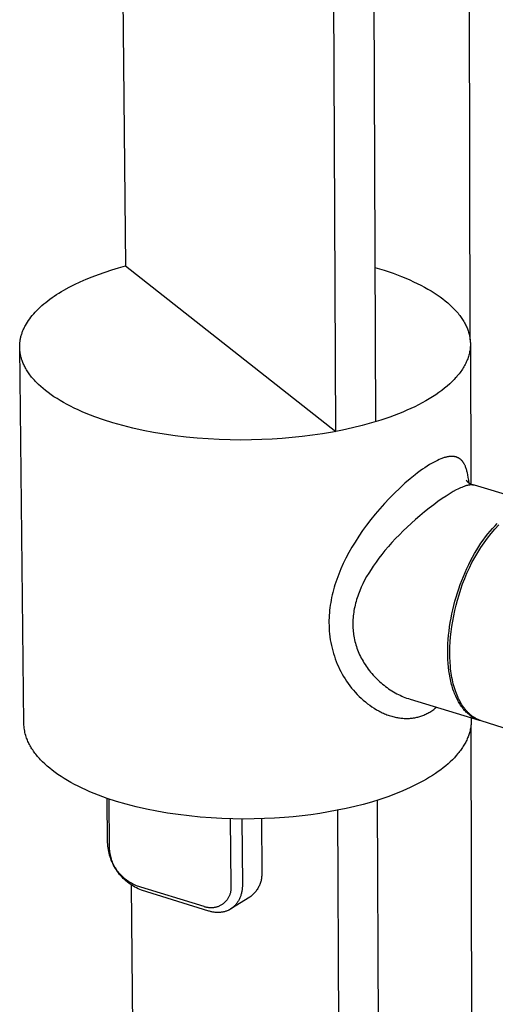
# Model space of a CAD drawing. Units: millimetres. Extents: x -180 to 97, y -898 to 1187.
# Drawn here: x -180 to -132, y -598 to -498 of the extents above; entities that cross this region are included whole.
import ezdxf

# ---------------------------------------------------------------- set-up
doc = ezdxf.new("R2010")
doc.units = ezdxf.units.MM
doc.header["$MEASUREMENT"] = 0
doc.layers.add('Default', color=7, linetype='Continuous', true_color=0x000000)

msp = doc.modelspace()

# ---------------------------------------------------------------- linework, layer by layer
at = {"layer": 'Default', "color": 7, "true_color": 0xffffff}
for p, q in [((-173.139, -123.675), (-169.459, -523.383)), ((-134.457, -530.879), (-135.388, -133.448)), ((-145.719, -148.776), (-144.065, -539.191)), ((-148.09, -540.172), (-150.047, -151.196)), ((-172.818, -524.477), (-172.178, -524.235)), ((-172.178, -524.235), (-171.521, -524.005)), ((-171.521, -524.005), (-170.847, -523.786)), ((-170.847, -523.786), (-170.159, -523.578)), ((-170.159, -523.578), (-169.459, -523.383)), ((-169.459, -523.383), (-148.09, -540.172)), ((-144.131, -523.528), (-143.186, -523.818)), ((-143.186, -523.818), (-142.279, -524.127)), ((-142.279, -524.127), (-141.414, -524.456)), ((-175.17, -525.547), (-174.616, -525.265)), ((-174.616, -525.265), (-174.038, -524.992)), ((-174.038, -524.992), (-173.439, -524.73)), ((-173.439, -524.73), (-172.818, -524.477)), ((-141.414, -524.456), (-140.998, -524.626)), ((-140.998, -524.626), (-140.593, -524.801)), ((-140.593, -524.801), (-140.201, -524.979)), ((-140.201, -524.979), (-139.82, -525.162)), ((-139.82, -525.162), (-139.452, -525.347)), ((-176.443, -526.289), (-176.202, -526.137)), ((-176.202, -526.137), (-175.953, -525.987)), ((-175.953, -525.987), (-175.699, -525.838)), ((-175.699, -525.838), (-175.17, -525.547)), ((-139.452, -525.347), (-139.097, -525.536)), ((-139.097, -525.536), (-138.755, -525.728)), ((-138.755, -525.728), (-138.425, -525.923)), ((-138.425, -525.923), (-138.109, -526.12)), ((-138.109, -526.12), (-137.806, -526.32)), ((-177.931, -527.402), (-177.741, -527.238)), ((-177.741, -527.238), (-177.543, -527.076)), ((-177.543, -527.076), (-177.337, -526.916)), ((-177.337, -526.916), (-177.124, -526.757)), ((-177.124, -526.757), (-176.904, -526.599)), ((-176.904, -526.599), (-176.677, -526.444)), ((-176.677, -526.444), (-176.443, -526.289)), ((-137.806, -526.32), (-137.517, -526.522)), ((-137.517, -526.522), (-137.241, -526.726)), ((-137.241, -526.726), (-136.979, -526.932)), ((-136.979, -526.932), (-136.73, -527.139)), ((-136.73, -527.139), (-136.494, -527.347)), ((-178.913, -528.402), (-178.769, -528.233)), ((-178.769, -528.233), (-178.617, -528.065)), ((-178.617, -528.065), (-178.457, -527.898)), ((-178.457, -527.898), (-178.289, -527.731)), ((-178.289, -527.731), (-178.114, -527.566)), ((-178.114, -527.566), (-177.931, -527.402)), ((-136.494, -527.347), (-136.273, -527.556)), ((-136.273, -527.556), (-136.064, -527.766)), ((-136.064, -527.766), (-135.965, -527.872)), ((-135.965, -527.872), (-135.87, -527.977)), ((-135.87, -527.977), (-135.777, -528.083)), ((-135.777, -528.083), (-135.688, -528.188)), ((-135.688, -528.188), (-135.602, -528.294)), ((-179.614, -529.424), (-179.517, -529.253)), ((-179.517, -529.253), (-179.412, -529.082)), ((-179.412, -529.082), (-179.299, -528.911)), ((-179.299, -528.911), (-179.178, -528.741)), ((-179.178, -528.741), (-179.05, -528.571)), ((-179.05, -528.571), (-178.913, -528.402)), ((-135.602, -528.294), (-135.52, -528.4)), ((-135.52, -528.4), (-135.44, -528.506)), ((-135.44, -528.506), (-135.364, -528.611)), ((-135.364, -528.611), (-135.291, -528.717)), ((-135.291, -528.717), (-135.221, -528.823)), ((-135.221, -528.823), (-135.155, -528.928)), ((-135.155, -528.928), (-135.092, -529.034)), ((-135.092, -529.034), (-135.031, -529.139)), ((-135.031, -529.139), (-134.974, -529.244)), ((-134.974, -529.244), (-134.92, -529.349)), ((-180.012, -530.364), (-179.985, -530.279)), ((-179.985, -530.279), (-179.957, -530.193)), ((-179.957, -530.193), (-179.926, -530.108)), ((-179.926, -530.108), (-179.894, -530.023)), ((-179.894, -530.023), (-179.86, -529.937)), ((-179.86, -529.937), (-179.824, -529.852)), ((-179.824, -529.852), (-179.786, -529.766)), ((-179.786, -529.766), (-179.746, -529.681)), ((-179.746, -529.681), (-179.704, -529.595)), ((-179.704, -529.595), (-179.66, -529.51)), ((-179.66, -529.51), (-179.614, -529.424)), ((-134.92, -529.349), (-134.869, -529.454)), ((-134.869, -529.454), (-134.821, -529.559)), ((-134.821, -529.559), (-134.776, -529.663)), ((-134.776, -529.663), (-134.734, -529.767)), ((-134.734, -529.767), (-134.694, -529.872)), ((-134.694, -529.872), (-134.657, -529.978)), ((-134.657, -529.978), (-134.623, -530.084)), ((-134.623, -530.084), (-134.591, -530.191)), ((-134.591, -530.191), (-134.562, -530.299)), ((-180.185, -531.291), (-180.178, -531.208)), ((-180.178, -531.208), (-180.169, -531.124)), ((-180.169, -531.124), (-180.159, -531.04)), ((-180.159, -531.04), (-180.147, -530.956)), ((-180.147, -530.956), (-180.133, -530.872)), ((-180.133, -530.872), (-180.118, -530.788)), ((-180.118, -530.788), (-180.1, -530.703)), ((-180.1, -530.703), (-180.081, -530.618)), ((-180.081, -530.618), (-180.06, -530.534)), ((-180.06, -530.534), (-180.037, -530.449)), ((-180.037, -530.449), (-180.012, -530.364)), ((-134.562, -530.299), (-134.536, -530.407)), ((-134.536, -530.407), (-134.513, -530.516)), ((-134.513, -530.516), (-134.492, -530.626)), ((-134.492, -530.626), (-134.475, -530.736)), ((-134.475, -530.736), (-134.461, -530.846)), ((-134.461, -530.846), (-134.449, -530.957)), ((-134.449, -530.957), (-134.441, -531.069)), ((-134.441, -531.069), (-134.435, -531.181)), ((-134.435, -531.181), (-134.433, -531.294)), ((-180.194, -531.54), (-180.193, -531.457)), ((-180.194, -531.623), (-180.194, -531.54)), ((-180.193, -531.705), (-180.194, -531.623)), ((-179.762, -569.8), (-180.194, -531.65)), ((-180.193, -531.457), (-180.19, -531.374)), ((-180.189, -531.787), (-180.193, -531.705)), ((-180.19, -531.374), (-180.185, -531.291)), ((-180.184, -531.869), (-180.189, -531.787)), ((-180.177, -531.951), (-180.184, -531.869)), ((-180.169, -532.032), (-180.177, -531.951)), ((-180.159, -532.113), (-180.169, -532.032)), ((-180.147, -532.194), (-180.159, -532.113)), ((-180.134, -532.274), (-180.147, -532.194)), ((-180.119, -532.354), (-180.134, -532.274)), ((-134.533, -532.209), (-134.56, -532.325)), ((-134.509, -532.093), (-134.533, -532.209)), ((-134.488, -531.978), (-134.509, -532.093)), ((-134.471, -531.863), (-134.488, -531.978)), ((-134.457, -531.748), (-134.471, -531.863)), ((-134.446, -531.634), (-134.457, -531.748)), ((-134.438, -531.52), (-134.446, -531.634)), ((-134.434, -531.407), (-134.438, -531.52)), ((-134.433, -531.294), (-134.434, -531.407)), ((-134.433, -531.305), (-134.4, -545.497)), ((-180.103, -532.434), (-180.119, -532.354)), ((-180.085, -532.514), (-180.103, -532.434)), ((-180.065, -532.593), (-180.085, -532.514)), ((-180.044, -532.672), (-180.065, -532.593)), ((-180.022, -532.75), (-180.044, -532.672)), ((-179.998, -532.829), (-180.022, -532.75)), ((-179.973, -532.906), (-179.998, -532.829)), ((-179.946, -532.984), (-179.973, -532.906)), ((-179.918, -533.061), (-179.946, -532.984)), ((-179.877, -533.166), (-179.918, -533.061)), ((-179.833, -533.271), (-179.877, -533.166)), ((-179.787, -533.376), (-179.833, -533.271)), ((-134.906, -533.259), (-134.966, -533.376)), ((-134.851, -533.141), (-134.906, -533.259)), ((-134.799, -533.024), (-134.851, -533.141)), ((-134.75, -532.907), (-134.799, -533.024)), ((-134.705, -532.791), (-134.75, -532.907)), ((-134.663, -532.674), (-134.705, -532.791)), ((-134.626, -532.557), (-134.663, -532.674)), ((-134.591, -532.441), (-134.626, -532.557)), ((-134.56, -532.325), (-134.591, -532.441)), ((-179.737, -533.482), (-179.787, -533.376)), ((-179.684, -533.588), (-179.737, -533.482)), ((-179.628, -533.694), (-179.684, -533.588)), ((-179.569, -533.8), (-179.628, -533.694)), ((-179.507, -533.906), (-179.569, -533.8)), ((-179.441, -534.012), (-179.507, -533.906)), ((-179.372, -534.119), (-179.441, -534.012)), ((-179.301, -534.225), (-179.372, -534.119)), ((-179.225, -534.332), (-179.301, -534.225)), ((-135.484, -534.194), (-135.572, -534.311)), ((-135.399, -534.078), (-135.484, -534.194)), ((-135.317, -533.961), (-135.399, -534.078)), ((-135.24, -533.844), (-135.317, -533.961)), ((-135.166, -533.727), (-135.24, -533.844)), ((-135.095, -533.61), (-135.166, -533.727)), ((-135.029, -533.493), (-135.095, -533.61)), ((-134.966, -533.376), (-135.029, -533.493)), ((-179.147, -534.439), (-179.225, -534.332)), ((-179.065, -534.546), (-179.147, -534.439)), ((-178.98, -534.652), (-179.065, -534.546)), ((-178.892, -534.759), (-178.98, -534.652)), ((-178.8, -534.865), (-178.892, -534.759)), ((-178.705, -534.972), (-178.8, -534.865)), ((-178.606, -535.078), (-178.705, -534.972)), ((-178.504, -535.185), (-178.606, -535.078)), ((-178.29, -535.397), (-178.504, -535.185)), ((-136.296, -535.117), (-136.536, -535.344)), ((-136.182, -535.003), (-136.296, -535.117)), ((-136.071, -534.889), (-136.182, -535.003)), ((-135.964, -534.774), (-136.071, -534.889)), ((-135.86, -534.658), (-135.964, -534.774)), ((-135.761, -534.543), (-135.86, -534.658)), ((-135.665, -534.427), (-135.761, -534.543)), ((-135.572, -534.311), (-135.665, -534.427)), ((-178.062, -535.608), (-178.29, -535.397)), ((-177.82, -535.818), (-178.062, -535.608)), ((-177.564, -536.026), (-177.82, -535.818)), ((-177.294, -536.233), (-177.564, -536.026)), ((-177.011, -536.439), (-177.294, -536.233)), ((-137.637, -536.229), (-137.947, -536.444)), ((-137.341, -536.012), (-137.637, -536.229)), ((-137.058, -535.792), (-137.341, -536.012)), ((-136.79, -535.569), (-137.058, -535.792)), ((-136.536, -535.344), (-136.79, -535.569)), ((-176.714, -536.642), (-177.011, -536.439)), ((-176.403, -536.843), (-176.714, -536.642)), ((-176.078, -537.042), (-176.403, -536.843)), ((-175.74, -537.237), (-176.078, -537.042)), ((-175.389, -537.43), (-175.74, -537.237)), ((-139.317, -537.267), (-139.691, -537.464)), ((-138.956, -537.067), (-139.317, -537.267)), ((-138.607, -536.863), (-138.956, -537.067)), ((-138.27, -536.655), (-138.607, -536.863)), ((-137.947, -536.444), (-138.27, -536.655)), ((-175.024, -537.62), (-175.389, -537.43)), ((-174.647, -537.806), (-175.024, -537.62)), ((-174.257, -537.989), (-174.647, -537.806)), ((-173.854, -538.168), (-174.257, -537.989)), ((-173.44, -538.343), (-173.854, -538.168)), ((-141.296, -538.205), (-141.723, -538.378)), ((-140.879, -538.026), (-141.296, -538.205)), ((-140.472, -537.843), (-140.879, -538.026)), ((-140.076, -537.656), (-140.472, -537.843)), ((-139.691, -537.464), (-140.076, -537.656)), ((-173.013, -538.513), (-173.44, -538.343)), ((-172.576, -538.679), (-173.013, -538.513)), ((-171.668, -538.998), (-172.576, -538.679)), ((-170.72, -539.296), (-171.668, -538.998)), ((-143.519, -539.021), (-144.462, -539.309)), ((-142.605, -538.71), (-143.519, -539.021)), ((-141.723, -538.378), (-142.605, -538.71)), ((-169.735, -539.573), (-170.72, -539.296)), ((-168.718, -539.827), (-169.735, -539.573)), ((-167.672, -540.058), (-168.718, -539.827)), ((-166.603, -540.265), (-167.672, -540.058)), ((-165.514, -540.448), (-166.603, -540.265)), ((-148.434, -540.236), (-149.455, -540.41)), ((-147.42, -540.039), (-148.434, -540.236)), ((-146.417, -539.819), (-147.42, -540.039)), ((-145.429, -539.576), (-146.417, -539.819)), ((-144.462, -539.309), (-145.429, -539.576)), ((-164.41, -540.606), (-165.514, -540.448)), ((-163.297, -540.739), (-164.41, -540.606)), ((-162.179, -540.847), (-163.297, -540.739)), ((-161.059, -540.931), (-162.179, -540.847)), ((-159.943, -540.99), (-161.059, -540.931)), ((-158.835, -541.026), (-159.943, -540.99)), ((-157.738, -541.04), (-158.835, -541.026)), ((-156.656, -541.031), (-157.738, -541.04)), ((-155.593, -541.002), (-156.656, -541.031)), ((-154.55, -540.953), (-155.593, -541.002)), ((-153.532, -540.885), (-154.55, -540.953)), ((-152.521, -540.799), (-153.532, -540.885)), ((-151.502, -540.691), (-152.521, -540.799)), ((-150.479, -540.562), (-151.502, -540.691)), ((-149.455, -540.41), (-150.479, -540.562)), ((-137.991, -543.203), (-138.192, -543.309)), ((-137.787, -543.104), (-137.991, -543.203)), ((-137.614, -543.025), (-137.787, -543.104)), ((-137.438, -542.953), (-137.614, -543.025)), ((-137.349, -542.919), (-137.438, -542.953)), ((-137.26, -542.887), (-137.349, -542.919)), ((-137.17, -542.856), (-137.26, -542.887)), ((-137.079, -542.828), (-137.17, -542.856)), ((-137.004, -542.806), (-137.079, -542.828)), ((-136.929, -542.786), (-137.004, -542.806)), ((-136.853, -542.768), (-136.929, -542.786)), ((-136.777, -542.752), (-136.853, -542.768)), ((-136.7, -542.738), (-136.777, -542.752)), ((-136.623, -542.726), (-136.7, -542.738)), ((-136.546, -542.716), (-136.623, -542.726)), ((-136.468, -542.709), (-136.546, -542.716)), ((-136.399, -542.705), (-136.468, -542.709)), ((-136.364, -542.704), (-136.399, -542.705)), ((-136.329, -542.703), (-136.364, -542.704)), ((-136.294, -542.704), (-136.329, -542.703)), ((-136.259, -542.704), (-136.294, -542.704)), ((-136.224, -542.706), (-136.259, -542.704)), ((-136.189, -542.708), (-136.224, -542.706)), ((-136.154, -542.711), (-136.189, -542.708)), ((-136.119, -542.715), (-136.154, -542.711)), ((-136.085, -542.719), (-136.119, -542.715)), ((-136.05, -542.724), (-136.085, -542.719)), ((-136.016, -542.73), (-136.05, -542.724)), ((-135.982, -542.737), (-136.016, -542.73)), ((-135.948, -542.745), (-135.982, -542.737)), ((-135.914, -542.754), (-135.948, -542.745)), ((-135.886, -542.761), (-135.914, -542.754)), ((-135.859, -542.77), (-135.886, -542.761)), ((-135.832, -542.779), (-135.859, -542.77)), ((-135.805, -542.788), (-135.832, -542.779)), ((-135.778, -542.798), (-135.805, -542.788)), ((-135.752, -542.809), (-135.778, -542.798)), ((-135.726, -542.82), (-135.752, -542.809)), ((-135.7, -542.832), (-135.726, -542.82)), ((-135.674, -542.845), (-135.7, -542.832)), ((-135.648, -542.858), (-135.674, -542.845)), ((-135.623, -542.871), (-135.648, -542.858)), ((-135.598, -542.886), (-135.623, -542.871)), ((-135.574, -542.9), (-135.598, -542.886)), ((-135.55, -542.916), (-135.574, -542.9)), ((-135.526, -542.931), (-135.55, -542.916)), ((-135.503, -542.948), (-135.526, -542.931)), ((-135.477, -542.967), (-135.503, -542.948)), ((-135.452, -542.987), (-135.477, -542.967)), ((-135.427, -543.007), (-135.452, -542.987)), ((-135.403, -543.028), (-135.427, -543.007)), ((-135.38, -543.049), (-135.403, -543.028)), ((-135.357, -543.072), (-135.38, -543.049)), ((-135.334, -543.094), (-135.357, -543.072)), ((-135.312, -543.117), (-135.334, -543.094)), ((-135.29, -543.141), (-135.312, -543.117)), ((-135.269, -543.165), (-135.29, -543.141)), ((-135.248, -543.19), (-135.269, -543.165)), ((-135.228, -543.215), (-135.248, -543.19)), ((-135.208, -543.24), (-135.228, -543.215)), ((-135.189, -543.266), (-135.208, -543.24)), ((-135.171, -543.292), (-135.189, -543.266)), ((-139.54, -544.173), (-139.799, -544.366)), ((-139.306, -544.006), (-139.54, -544.173)), ((-139.069, -543.844), (-139.306, -544.006)), ((-138.829, -543.686), (-139.069, -543.844)), ((-138.585, -543.535), (-138.829, -543.686)), ((-138.389, -543.419), (-138.585, -543.535)), ((-138.192, -543.309), (-138.389, -543.419)), ((-135.152, -543.318), (-135.171, -543.292)), ((-135.132, -543.349), (-135.152, -543.318)), ((-135.112, -543.38), (-135.132, -543.349)), ((-135.093, -543.411), (-135.112, -543.38)), ((-135.074, -543.443), (-135.093, -543.411)), ((-135.039, -543.507), (-135.074, -543.443)), ((-135.005, -543.573), (-135.039, -543.507)), ((-134.974, -543.639), (-135.005, -543.573)), ((-134.944, -543.707), (-134.974, -543.639)), ((-134.916, -543.775), (-134.944, -543.707)), ((-134.89, -543.844), (-134.916, -543.775)), ((-134.859, -543.93), (-134.89, -543.844)), ((-134.83, -544.018), (-134.859, -543.93)), ((-134.803, -544.106), (-134.83, -544.018)), ((-134.778, -544.194), (-134.803, -544.106)), ((-134.755, -544.284), (-134.778, -544.194)), ((-140.559, -544.971), (-141.092, -545.431)), ((-140.056, -544.563), (-140.559, -544.971)), ((-139.799, -544.366), (-140.056, -544.563)), ((-134.856, -545.104), (-134.848, -545.117)), ((-134.848, -545.117), (-134.84, -545.13)), ((-134.84, -545.13), (-134.831, -545.143)), ((-134.831, -545.143), (-134.822, -545.156)), ((-134.822, -545.156), (-134.813, -545.168)), ((-134.813, -545.168), (-134.791, -545.195)), ((-134.791, -545.195), (-134.768, -545.221)), ((-134.768, -545.221), (-134.744, -545.247)), ((-134.734, -544.373), (-134.755, -544.284)), ((-134.744, -545.247), (-134.72, -545.272)), ((-134.695, -544.553), (-134.734, -544.373)), ((-134.644, -544.833), (-134.695, -544.553)), ((-134.602, -545.115), (-134.644, -544.833)), ((-134.568, -545.398), (-134.602, -545.115)), ((-141.613, -545.906), (-142.15, -546.425)), ((-141.092, -545.431), (-141.613, -545.906)), ((-135.863, -546.106), (-136.168, -546.274)), ((-135.716, -546.031), (-135.863, -546.106)), ((-135.575, -545.961), (-135.716, -546.031)), ((-135.438, -545.898), (-135.575, -545.961)), ((-135.306, -545.84), (-135.438, -545.898)), ((-135.178, -545.788), (-135.306, -545.84)), ((-135.056, -545.742), (-135.178, -545.788)), ((-134.938, -545.702), (-135.056, -545.742)), ((-134.881, -545.685), (-134.938, -545.702)), ((-134.825, -545.668), (-134.881, -545.685)), ((-134.77, -545.654), (-134.825, -545.668)), ((-134.717, -545.64), (-134.77, -545.654)), ((-134.72, -545.272), (-134.695, -545.296)), ((-134.665, -545.628), (-134.717, -545.64)), ((-134.695, -545.296), (-134.669, -545.319)), ((-134.669, -545.319), (-134.642, -545.341)), ((-134.614, -545.618), (-134.665, -545.628)), ((-134.642, -545.341), (-134.611, -545.366)), ((-134.564, -545.609), (-134.614, -545.618)), ((-134.611, -545.366), (-134.579, -545.389)), ((-134.579, -545.389), (-134.546, -545.412)), ((-134.515, -545.601), (-134.564, -545.609)), ((-134.546, -545.412), (-134.515, -545.432)), ((-134.515, -545.432), (-134.483, -545.452)), ((-134.467, -545.595), (-134.515, -545.601)), ((-134.483, -545.452), (-134.45, -545.471)), ((-134.421, -545.591), (-134.467, -545.595)), ((-134.45, -545.471), (-134.417, -545.488)), ((-134.393, -545.589), (-134.421, -545.591)), ((-134.417, -545.488), (-134.383, -545.505)), ((-134.365, -545.587), (-134.393, -545.589)), ((-134.383, -545.505), (-134.343, -545.524)), ((-134.338, -545.586), (-134.365, -545.587)), ((-134.343, -545.524), (-134.302, -545.541)), ((-134.312, -545.586), (-134.338, -545.586)), ((-134.286, -545.586), (-134.312, -545.586)), ((-134.302, -545.541), (-134.261, -545.557)), ((-134.26, -545.587), (-134.286, -545.586)), ((-134.261, -545.557), (-134.219, -545.571)), ((-134.235, -545.588), (-134.26, -545.587)), ((-134.21, -545.59), (-134.235, -545.588)), ((-134.219, -545.571), (-134.176, -545.585)), ((-134.185, -545.592), (-134.21, -545.59)), ((-134.161, -545.595), (-134.185, -545.592)), ((-134.176, -545.585), (-134.134, -545.596)), ((-134.138, -545.598), (-134.161, -545.595)), ((-134.114, -545.602), (-134.138, -545.598)), ((-134.134, -545.596), (-134.09, -545.607)), ((-134.092, -545.607), (-134.114, -545.602)), ((-134.069, -545.612), (-134.092, -545.607)), ((-134.047, -545.617), (-134.069, -545.612)), ((-134.026, -545.623), (-134.047, -545.617)), ((-129.838, -546.864), (-134.026, -545.623)), ((-142.673, -546.957), (-143.161, -547.48)), ((-142.15, -546.425), (-142.673, -546.957)), ((-137.291, -546.981), (-137.728, -547.288)), ((-136.895, -546.717), (-137.291, -546.981)), ((-136.491, -546.463), (-136.895, -546.717)), ((-136.168, -546.274), (-136.491, -546.463)), ((-143.637, -548.014), (-144.099, -548.56)), ((-143.161, -547.48), (-143.637, -548.014)), ((-138.633, -547.966), (-139.099, -548.339)), ((-138.159, -547.603), (-138.633, -547.966)), ((-137.728, -547.288), (-138.159, -547.603)), ((-144.547, -549.117), (-144.969, -549.669)), ((-144.099, -548.56), (-144.547, -549.117)), ((-140.011, -549.111), (-140.84, -549.864)), ((-139.558, -548.721), (-140.011, -549.111)), ((-139.099, -548.339), (-139.558, -548.721)), ((-145.377, -550.232), (-145.77, -550.805)), ((-144.969, -549.669), (-145.377, -550.232)), ((-141.244, -550.252), (-141.641, -550.647)), ((-140.84, -549.864), (-141.244, -550.252)), ((-132.426, -550.281), (-132.181, -550)), ((-132.322, -550.528), (-131.94, -550.08)), ((-132.181, -550), (-131.927, -549.728)), ((-131.94, -550.08), (-131.543, -549.646)), ((-131.927, -549.728), (-131.699, -549.498)), ((-145.77, -550.805), (-146.146, -551.389)), ((-142.021, -551.039), (-142.393, -551.439)), ((-141.641, -550.647), (-142.021, -551.039)), ((-133.357, -551.513), (-133.129, -551.184)), ((-133.129, -551.184), (-132.891, -550.862)), ((-133.039, -551.462), (-132.689, -550.989)), ((-132.891, -550.862), (-132.662, -550.568)), ((-132.689, -550.989), (-132.322, -550.528)), ((-132.662, -550.568), (-132.426, -550.281)), ((-146.469, -551.923), (-146.777, -552.464)), ((-146.146, -551.389), (-146.469, -551.923)), ((-142.756, -551.846), (-143.11, -552.261)), ((-142.393, -551.439), (-142.756, -551.846)), ((-134.005, -552.552), (-133.79, -552.188)), ((-133.79, -552.188), (-133.578, -551.848)), ((-133.69, -552.443), (-133.373, -551.947)), ((-133.578, -551.848), (-133.357, -551.513)), ((-133.373, -551.947), (-133.039, -551.462)), ((-147.069, -553.015), (-147.343, -553.575)), ((-146.777, -552.464), (-147.069, -553.015)), ((-143.719, -553.025), (-144.009, -553.417)), ((-143.419, -552.64), (-143.719, -553.025)), ((-143.11, -552.261), (-143.419, -552.64)), ((-134.41, -553.295), (-134.212, -552.921)), ((-134.273, -553.466), (-133.99, -552.949)), ((-134.212, -552.921), (-134.005, -552.552)), ((-133.99, -552.949), (-133.69, -552.443)), ((-147.58, -554.101), (-147.8, -554.635)), ((-147.343, -553.575), (-147.58, -554.101)), ((-144.524, -554.171), (-144.75, -554.531)), ((-144.29, -553.817), (-144.524, -554.171)), ((-144.009, -553.417), (-144.29, -553.817)), ((-134.969, -554.469), (-134.789, -554.069)), ((-134.789, -554.069), (-134.6, -553.673)), ((-134.784, -554.527), (-134.537, -553.992)), ((-134.6, -553.673), (-134.41, -553.295)), ((-134.537, -553.992), (-134.273, -553.466)), ((-148.002, -555.176), (-148.095, -555.449)), ((-147.903, -554.905), (-148.002, -555.176)), ((-147.8, -554.635), (-147.903, -554.905)), ((-144.965, -554.898), (-145.169, -555.27)), ((-144.75, -554.531), (-144.965, -554.898)), ((-135.303, -555.281), (-135.14, -554.873)), ((-135.22, -555.62), (-135.011, -555.069)), ((-135.14, -554.873), (-134.969, -554.469)), ((-135.011, -555.069), (-134.784, -554.527)), ((-148.332, -556.233), (-148.399, -556.489)), ((-148.26, -555.978), (-148.332, -556.233)), ((-148.184, -555.724), (-148.26, -555.978)), ((-148.095, -555.449), (-148.184, -555.724)), ((-145.511, -555.968), (-145.665, -556.325)), ((-145.346, -555.617), (-145.511, -555.968)), ((-145.169, -555.27), (-145.346, -555.617)), ((-135.747, -556.544), (-135.608, -556.119)), ((-135.608, -556.119), (-135.46, -555.698)), ((-135.581, -556.74), (-135.41, -556.177)), ((-135.46, -555.698), (-135.303, -555.281)), ((-135.41, -556.177), (-135.22, -555.62)), ((-148.519, -557.006), (-148.571, -557.266)), ((-148.462, -556.747), (-148.519, -557.006)), ((-148.399, -556.489), (-148.462, -556.747)), ((-145.989, -557.225), (-146.043, -557.407)), ((-145.932, -557.045), (-145.989, -557.225)), ((-145.871, -556.865), (-145.932, -557.045)), ((-145.807, -556.687), (-145.871, -556.865)), ((-145.738, -556.505), (-145.807, -556.687)), ((-145.665, -556.325), (-145.738, -556.505)), ((-136, -557.395), (-135.878, -556.97)), ((-135.878, -556.97), (-135.747, -556.544)), ((-135.739, -557.27), (-135.581, -556.74)), ((-148.695, -558.043), (-148.725, -558.298)), ((-148.66, -557.788), (-148.695, -558.043)), ((-148.618, -557.526), (-148.66, -557.788)), ((-148.571, -557.266), (-148.618, -557.526)), ((-146.22, -558.144), (-146.254, -558.325)), ((-146.182, -557.958), (-146.22, -558.144)), ((-146.139, -557.774), (-146.182, -557.958)), ((-146.093, -557.59), (-146.139, -557.774)), ((-146.043, -557.407), (-146.093, -557.59)), ((-136.216, -558.252), (-136.112, -557.823)), ((-136.112, -557.823), (-136, -557.395)), ((-136.014, -558.341), (-135.883, -557.804)), ((-135.883, -557.804), (-135.739, -557.27)), ((-148.782, -559.067), (-148.79, -559.324)), ((-148.768, -558.81), (-148.782, -559.067)), ((-148.749, -558.554), (-148.768, -558.81)), ((-148.725, -558.298), (-148.749, -558.554)), ((-146.36, -559.242), (-146.369, -559.426)), ((-146.347, -559.058), (-146.36, -559.242)), ((-146.33, -558.874), (-146.347, -559.058)), ((-146.309, -558.691), (-146.33, -558.874)), ((-146.283, -558.508), (-146.309, -558.691)), ((-146.254, -558.325), (-146.283, -558.508)), ((-136.474, -559.553), (-136.397, -559.117)), ((-136.397, -559.117), (-136.311, -558.684)), ((-136.311, -558.684), (-136.216, -558.252)), ((-136.231, -559.412), (-136.13, -558.882)), ((-136.13, -558.882), (-136.014, -558.341)), ((-148.79, -559.324), (-148.792, -559.581)), ((-148.792, -559.581), (-148.788, -559.838)), ((-148.788, -559.838), (-148.776, -560.13)), ((-148.776, -560.13), (-148.757, -560.422)), ((-146.369, -559.426), (-146.373, -559.611)), ((-146.373, -559.611), (-146.372, -559.778)), ((-146.372, -559.778), (-146.368, -559.945)), ((-146.368, -559.945), (-146.36, -560.113)), ((-146.36, -560.113), (-146.349, -560.28)), ((-136.599, -560.428), (-136.541, -559.989)), ((-136.541, -559.989), (-136.474, -559.553)), ((-136.389, -560.478), (-136.317, -559.944)), ((-136.317, -559.944), (-136.231, -559.412)), ((-148.757, -560.422), (-148.73, -560.713)), ((-148.73, -560.713), (-148.695, -561.003)), ((-148.695, -561.003), (-148.653, -561.293)), ((-146.349, -560.28), (-146.333, -560.446)), ((-146.333, -560.446), (-146.314, -560.613)), ((-146.314, -560.613), (-146.291, -560.778)), ((-146.291, -560.778), (-146.265, -560.944)), ((-146.265, -560.944), (-146.232, -561.118)), ((-146.232, -561.118), (-146.196, -561.292)), ((-136.682, -561.267), (-136.645, -560.847)), ((-136.645, -560.847), (-136.599, -560.428)), ((-136.487, -561.524), (-136.447, -561.014)), ((-136.447, -561.014), (-136.389, -560.478)), ((-148.653, -561.293), (-148.602, -561.581)), ((-148.602, -561.581), (-148.544, -561.867)), ((-148.544, -561.867), (-148.478, -562.152)), ((-148.478, -562.152), (-148.407, -562.425)), ((-146.196, -561.292), (-146.155, -561.465)), ((-146.155, -561.465), (-146.11, -561.636)), ((-146.11, -561.636), (-146.061, -561.805)), ((-146.061, -561.805), (-146.008, -561.973)), ((-146.008, -561.973), (-145.952, -562.139)), ((-145.952, -562.139), (-145.891, -562.305)), ((-136.732, -562.507), (-136.726, -562.109)), ((-136.726, -562.109), (-136.709, -561.687)), ((-136.709, -561.687), (-136.682, -561.267)), ((-136.524, -562.546), (-136.513, -562.035)), ((-136.513, -562.035), (-136.487, -561.524)), ((-148.407, -562.425), (-148.328, -562.696)), ((-148.328, -562.696), (-148.242, -562.965)), ((-148.242, -562.965), (-148.15, -563.232)), ((-148.15, -563.232), (-148.05, -563.496)), ((-145.891, -562.305), (-145.824, -562.477)), ((-145.824, -562.477), (-145.751, -562.649)), ((-145.751, -562.649), (-145.675, -562.818)), ((-145.675, -562.818), (-145.595, -562.986)), ((-145.595, -562.986), (-145.511, -563.152)), ((-145.511, -563.152), (-145.423, -563.315)), ((-136.729, -562.906), (-136.732, -562.507)), ((-136.715, -563.304), (-136.729, -562.906)), ((-136.518, -563.058), (-136.524, -562.546)), ((-136.498, -563.529), (-136.518, -563.058)), ((-148.05, -563.496), (-147.943, -563.757)), ((-147.943, -563.757), (-147.829, -564.015)), ((-147.829, -564.015), (-147.708, -564.27)), ((-145.423, -563.315), (-145.332, -563.477)), ((-145.332, -563.477), (-145.237, -563.636)), ((-145.237, -563.636), (-145.133, -563.801)), ((-145.133, -563.801), (-145.026, -563.963)), ((-145.026, -563.963), (-144.915, -564.122)), ((-144.915, -564.122), (-144.8, -564.279)), ((-136.691, -563.702), (-136.715, -563.304)), ((-136.658, -564.071), (-136.691, -563.702)), ((-136.615, -564.438), (-136.658, -564.071)), ((-136.463, -563.998), (-136.498, -563.529)), ((-136.44, -564.233), (-136.463, -563.998)), ((-136.412, -564.467), (-136.44, -564.233)), ((-147.708, -564.27), (-147.579, -564.524)), ((-147.579, -564.524), (-147.443, -564.775)), ((-147.443, -564.775), (-147.3, -565.022)), ((-147.3, -565.022), (-147.151, -565.265)), ((-144.8, -564.279), (-144.682, -564.433)), ((-144.682, -564.433), (-144.56, -564.584)), ((-144.56, -564.584), (-144.435, -564.733)), ((-144.435, -564.733), (-144.307, -564.879)), ((-144.307, -564.879), (-144.179, -565.019)), ((-144.179, -565.019), (-144.048, -565.155)), ((-144.048, -565.155), (-143.914, -565.289)), ((-136.561, -564.804), (-136.615, -564.438)), ((-136.496, -565.168), (-136.561, -564.804)), ((-136.425, -565.498), (-136.496, -565.168)), ((-136.379, -564.7), (-136.412, -564.467)), ((-136.342, -564.933), (-136.379, -564.7)), ((-136.305, -565.14), (-136.342, -564.933)), ((-136.264, -565.348), (-136.305, -565.14)), ((-147.151, -565.265), (-146.995, -565.503)), ((-146.995, -565.503), (-146.832, -565.737)), ((-146.832, -565.737), (-146.663, -565.967)), ((-146.663, -565.967), (-146.488, -566.192)), ((-146.488, -566.192), (-146.307, -566.411)), ((-143.914, -565.289), (-143.777, -565.421)), ((-143.777, -565.421), (-143.637, -565.549)), ((-143.637, -565.549), (-143.495, -565.674)), ((-143.495, -565.674), (-143.35, -565.796)), ((-143.35, -565.796), (-143.203, -565.915)), ((-143.203, -565.915), (-143.049, -566.034)), ((-143.049, -566.034), (-142.892, -566.15)), ((-142.892, -566.15), (-142.733, -566.262)), ((-136.344, -565.826), (-136.425, -565.498)), ((-136.299, -565.988), (-136.344, -565.826)), ((-136.251, -566.15), (-136.299, -565.988)), ((-136.219, -565.554), (-136.264, -565.348)), ((-136.2, -566.311), (-136.251, -566.15)), ((-136.17, -565.759), (-136.219, -565.554)), ((-136.116, -565.963), (-136.17, -565.759)), ((-136.058, -566.166), (-136.116, -565.963)), ((-135.994, -566.367), (-136.058, -566.166)), ((-146.307, -566.411), (-146.119, -566.626)), ((-146.119, -566.626), (-145.926, -566.834)), ((-145.926, -566.834), (-145.726, -567.037)), ((-145.726, -567.037), (-145.521, -567.234)), ((-142.733, -566.262), (-142.571, -566.371)), ((-142.571, -566.371), (-142.407, -566.475)), ((-142.407, -566.475), (-142.24, -566.576)), ((-142.24, -566.576), (-142.071, -566.674)), ((-142.071, -566.674), (-141.9, -566.767)), ((-141.9, -566.767), (-141.738, -566.85)), ((-141.738, -566.85), (-141.575, -566.93)), ((-141.575, -566.93), (-141.41, -567.006)), ((-141.41, -567.006), (-141.243, -567.077)), ((-141.243, -567.077), (-141.074, -567.145)), ((-141.074, -567.145), (-140.904, -567.209)), ((-140.904, -567.209), (-140.732, -567.268)), ((-136.146, -566.471), (-136.2, -566.311)), ((-136.094, -566.613), (-136.146, -566.471)), ((-136.039, -566.755), (-136.094, -566.613)), ((-135.982, -566.896), (-136.039, -566.755)), ((-135.926, -566.567), (-135.994, -566.367)), ((-135.922, -567.035), (-135.982, -566.896)), ((-135.86, -566.746), (-135.926, -566.567)), ((-135.858, -567.173), (-135.922, -567.035)), ((-135.789, -566.924), (-135.86, -566.746)), ((-135.792, -567.31), (-135.858, -567.173)), ((-135.714, -567.1), (-135.789, -566.924)), ((-135.633, -567.274), (-135.714, -567.1)), ((-145.521, -567.234), (-145.31, -567.424)), ((-145.31, -567.424), (-145.093, -567.608)), ((-145.093, -567.608), (-144.87, -567.785)), ((-144.87, -567.785), (-144.652, -567.948)), ((-144.652, -567.948), (-144.429, -568.103)), ((-144.429, -568.103), (-144.201, -568.251)), ((-140.732, -567.268), (-140.558, -567.323)), ((-140.558, -567.323), (-133.534, -569.449)), ((-138.062, -568.287), (-137.968, -568.212)), ((-137.968, -568.212), (-137.877, -568.135)), ((-135.722, -567.444), (-135.792, -567.31)), ((-135.649, -567.577), (-135.722, -567.444)), ((-135.581, -567.695), (-135.649, -567.577)), ((-135.554, -567.434), (-135.633, -567.274)), ((-135.51, -567.811), (-135.581, -567.695)), ((-135.469, -567.592), (-135.554, -567.434)), ((-135.435, -567.925), (-135.51, -567.811)), ((-135.38, -567.747), (-135.469, -567.592)), ((-135.358, -568.037), (-135.435, -567.925)), ((-135.286, -567.9), (-135.38, -567.747)), ((-135.278, -568.147), (-135.358, -568.037)), ((-135.194, -568.039), (-135.286, -567.9)), ((-135.195, -568.254), (-135.278, -568.147)), ((-135.097, -568.175), (-135.194, -568.039)), ((-135.047, -568.242), (-135.097, -568.175)), ((-144.201, -568.251), (-143.968, -568.391)), ((-143.968, -568.391), (-143.738, -568.519)), ((-143.738, -568.519), (-143.622, -568.58)), ((-143.622, -568.58), (-143.504, -568.638)), ((-143.504, -568.638), (-143.386, -568.695)), ((-143.386, -568.695), (-143.266, -568.749)), ((-143.266, -568.749), (-143.146, -568.802)), ((-143.146, -568.802), (-143.024, -568.851)), ((-143.024, -568.851), (-142.906, -568.897)), ((-142.906, -568.897), (-142.787, -568.941)), ((-142.787, -568.941), (-142.667, -568.982)), ((-142.667, -568.982), (-142.547, -569.021)), ((-142.547, -569.021), (-142.425, -569.057)), ((-142.425, -569.057), (-142.303, -569.091)), ((-142.303, -569.091), (-142.18, -569.123)), ((-142.18, -569.123), (-142.057, -569.151)), ((-142.057, -569.151), (-141.948, -569.174)), ((-141.948, -569.174), (-141.838, -569.195)), ((-141.838, -569.195), (-141.728, -569.214)), ((-141.728, -569.214), (-141.617, -569.23)), ((-141.617, -569.23), (-141.507, -569.244)), ((-140.301, -569.239), (-140.193, -569.224)), ((-140.193, -569.224), (-140.087, -569.206)), ((-140.087, -569.206), (-139.98, -569.185)), ((-139.98, -569.185), (-139.874, -569.162)), ((-139.874, -569.162), (-139.769, -569.137)), ((-139.769, -569.137), (-139.664, -569.109)), ((-139.664, -569.109), (-139.56, -569.078)), ((-139.56, -569.078), (-139.457, -569.045)), ((-139.457, -569.045), (-139.354, -569.009)), ((-139.354, -569.009), (-139.251, -568.97)), ((-139.251, -568.97), (-139.15, -568.929)), ((-139.15, -568.929), (-139.05, -568.886)), ((-139.05, -568.886), (-138.95, -568.84)), ((-138.95, -568.84), (-138.852, -568.792)), ((-138.852, -568.792), (-138.755, -568.741)), ((-138.755, -568.741), (-138.659, -568.688)), ((-138.659, -568.688), (-138.555, -568.628)), ((-138.555, -568.628), (-138.453, -568.565)), ((-138.453, -568.565), (-138.353, -568.499)), ((-138.353, -568.499), (-138.254, -568.431)), ((-138.254, -568.431), (-138.157, -568.36)), ((-138.157, -568.36), (-138.062, -568.287)), ((-135.109, -568.359), (-135.195, -568.254)), ((-135.019, -568.462), (-135.109, -568.359)), ((-134.995, -568.308), (-135.047, -568.242)), ((-134.935, -568.552), (-135.019, -568.462)), ((-134.943, -568.373), (-134.995, -568.308)), ((-134.889, -568.437), (-134.943, -568.373)), ((-134.848, -568.64), (-134.935, -568.552)), ((-134.837, -568.497), (-134.889, -568.437)), ((-134.758, -568.725), (-134.848, -568.64)), ((-134.785, -568.555), (-134.837, -568.497)), ((-134.731, -568.612), (-134.785, -568.555)), ((-134.666, -568.807), (-134.758, -568.725)), ((-134.677, -568.668), (-134.731, -568.612)), ((-134.621, -568.723), (-134.677, -568.668)), ((-134.571, -568.886), (-134.666, -568.807)), ((-134.564, -568.777), (-134.621, -568.723)), ((-134.474, -568.961), (-134.571, -568.886)), ((-134.506, -568.829), (-134.564, -568.777)), ((-134.447, -568.881), (-134.506, -568.829)), ((-134.424, -568.998), (-134.474, -568.961)), ((-134.39, -568.929), (-134.447, -568.881)), ((-134.374, -569.033), (-134.424, -568.998)), ((-134.331, -568.975), (-134.39, -568.929)), ((-134.323, -569.068), (-134.374, -569.033)), ((-134.345, -569.204), (-134.344, -569.476)), ((-134.272, -569.021), (-134.331, -568.975)), ((-134.271, -569.102), (-134.323, -569.068)), ((-134.212, -569.065), (-134.272, -569.021)), ((-134.221, -569.133), (-134.271, -569.102)), ((-134.17, -569.164), (-134.221, -569.133)), ((-134.151, -569.108), (-134.212, -569.065)), ((-134.118, -569.193), (-134.17, -569.164)), ((-134.089, -569.149), (-134.151, -569.108)), ((-134.066, -569.222), (-134.118, -569.193)), ((-134.026, -569.189), (-134.089, -569.149)), ((-134.014, -569.25), (-134.066, -569.222)), ((-133.963, -569.228), (-134.026, -569.189)), ((-133.889, -569.27), (-133.963, -569.228)), ((-179.757, -569.951), (-179.762, -569.8)), ((-179.747, -570.102), (-179.757, -569.951)), ((-179.732, -570.253), (-179.747, -570.102)), ((-141.507, -569.244), (-141.396, -569.256)), ((-141.396, -569.256), (-141.284, -569.265)), ((-141.284, -569.265), (-141.173, -569.272)), ((-141.173, -569.272), (-141.064, -569.277)), ((-141.064, -569.277), (-140.954, -569.279)), ((-140.954, -569.279), (-140.845, -569.278)), ((-140.845, -569.278), (-140.736, -569.275)), ((-140.736, -569.275), (-140.627, -569.27)), ((-140.627, -569.27), (-140.518, -569.262)), ((-140.518, -569.262), (-140.409, -569.252)), ((-140.409, -569.252), (-140.301, -569.239)), ((-134.404, -570.2), (-134.422, -570.305)), ((-134.387, -570.096), (-134.404, -570.2)), ((-134.374, -569.992), (-134.387, -570.096)), ((-134.363, -569.888), (-134.374, -569.992)), ((-133.721, -844.97), (-134.365, -569.915)), ((-134.354, -569.785), (-134.363, -569.888)), ((-134.348, -569.682), (-134.354, -569.785)), ((-134.345, -569.579), (-134.348, -569.682)), ((-134.344, -569.476), (-134.345, -569.579)), ((-133.96, -569.277), (-134.014, -569.25)), ((-133.907, -569.303), (-133.96, -569.277)), ((-133.853, -569.327), (-133.907, -569.303)), ((-133.814, -569.31), (-133.889, -569.27)), ((-133.798, -569.351), (-133.853, -569.327)), ((-133.737, -569.349), (-133.814, -569.31)), ((-133.743, -569.374), (-133.798, -569.351)), ((-133.688, -569.395), (-133.743, -569.374)), ((-133.66, -569.385), (-133.737, -569.349)), ((-133.632, -569.416), (-133.688, -569.395)), ((-133.582, -569.419), (-133.66, -569.385)), ((-133.576, -569.435), (-133.632, -569.416)), ((-133.503, -569.451), (-133.582, -569.419)), ((-133.519, -569.454), (-133.576, -569.435)), ((-133.462, -569.471), (-133.519, -569.454)), ((-133.423, -569.481), (-133.503, -569.451)), ((-133.405, -569.487), (-133.462, -569.471)), ((-133.342, -569.508), (-133.423, -569.481)), ((-123.224, -572.798), (-133.342, -569.508)), ((-179.712, -570.403), (-179.732, -570.253)), ((-179.687, -570.552), (-179.712, -570.403)), ((-179.657, -570.7), (-179.687, -570.552)), ((-179.622, -570.847), (-179.657, -570.7)), ((-179.582, -570.993), (-179.622, -570.847)), ((-179.537, -571.138), (-179.582, -570.993)), ((-179.487, -571.281), (-179.537, -571.138)), ((-134.668, -571.149), (-134.711, -571.255)), ((-134.628, -571.043), (-134.668, -571.149)), ((-134.591, -570.937), (-134.628, -571.043)), ((-134.556, -570.831), (-134.591, -570.937)), ((-134.524, -570.726), (-134.556, -570.831)), ((-134.494, -570.62), (-134.524, -570.726)), ((-134.468, -570.515), (-134.494, -570.62)), ((-134.444, -570.41), (-134.468, -570.515)), ((-134.422, -570.305), (-134.444, -570.41)), ((-179.446, -571.388), (-179.487, -571.281)), ((-179.403, -571.496), (-179.446, -571.388)), ((-179.356, -571.605), (-179.403, -571.496)), ((-179.307, -571.713), (-179.356, -571.605)), ((-179.254, -571.822), (-179.307, -571.713)), ((-179.199, -571.931), (-179.254, -571.822)), ((-179.14, -572.04), (-179.199, -571.931)), ((-179.078, -572.149), (-179.14, -572.04)), ((-179.013, -572.258), (-179.078, -572.149)), ((-135.224, -572.21), (-135.295, -572.316)), ((-135.156, -572.104), (-135.224, -572.21)), ((-135.09, -571.998), (-135.156, -572.104)), ((-135.028, -571.892), (-135.09, -571.998)), ((-134.968, -571.786), (-135.028, -571.892)), ((-134.911, -571.679), (-134.968, -571.786)), ((-134.857, -571.573), (-134.911, -571.679)), ((-134.806, -571.467), (-134.857, -571.573)), ((-134.757, -571.361), (-134.806, -571.467)), ((-134.711, -571.255), (-134.757, -571.361)), ((-178.945, -572.368), (-179.013, -572.258)), ((-178.874, -572.477), (-178.945, -572.368)), ((-178.799, -572.587), (-178.874, -572.477)), ((-178.721, -572.697), (-178.799, -572.587)), ((-178.64, -572.806), (-178.721, -572.697)), ((-178.555, -572.916), (-178.64, -572.806)), ((-178.467, -573.025), (-178.555, -572.916)), ((-178.376, -573.135), (-178.467, -573.025)), ((-178.282, -573.244), (-178.376, -573.135)), ((-135.872, -573.051), (-136.063, -573.259)), ((-135.693, -572.842), (-135.872, -573.051)), ((-135.608, -572.737), (-135.693, -572.842)), ((-135.526, -572.632), (-135.608, -572.737)), ((-135.446, -572.527), (-135.526, -572.632)), ((-135.369, -572.421), (-135.446, -572.527)), ((-135.295, -572.316), (-135.369, -572.421)), ((-178.184, -573.354), (-178.282, -573.244)), ((-178.083, -573.463), (-178.184, -573.354)), ((-177.87, -573.681), (-178.083, -573.463)), ((-177.643, -573.898), (-177.87, -573.681)), ((-177.403, -574.113), (-177.643, -573.898)), ((-177.149, -574.328), (-177.403, -574.113)), ((-136.937, -574.077), (-137.183, -574.276)), ((-136.702, -573.875), (-136.937, -574.077)), ((-136.478, -573.671), (-136.702, -573.875)), ((-136.265, -573.466), (-136.478, -573.671)), ((-136.063, -573.259), (-136.265, -573.466)), ((-176.882, -574.541), (-177.149, -574.328)), ((-176.6, -574.752), (-176.882, -574.541)), ((-176.305, -574.961), (-176.6, -574.752)), ((-175.997, -575.167), (-176.305, -574.961)), ((-175.674, -575.371), (-175.997, -575.167)), ((-138.272, -575.052), (-138.57, -575.24)), ((-137.985, -574.862), (-138.272, -575.052)), ((-137.707, -574.669), (-137.985, -574.862)), ((-137.44, -574.474), (-137.707, -574.669)), ((-137.183, -574.276), (-137.44, -574.474)), ((-175.339, -575.572), (-175.674, -575.371)), ((-174.99, -575.771), (-175.339, -575.572)), ((-174.628, -575.966), (-174.99, -575.771)), ((-174.253, -576.157), (-174.628, -575.966)), ((-173.866, -576.345), (-174.253, -576.157)), ((-140.201, -576.13), (-140.554, -576.297)), ((-139.857, -575.958), (-140.201, -576.13)), ((-139.522, -575.784), (-139.857, -575.958)), ((-139.195, -575.606), (-139.522, -575.784)), ((-138.878, -575.424), (-139.195, -575.606)), ((-138.57, -575.24), (-138.878, -575.424)), ((-173.467, -576.529), (-173.866, -576.345)), ((-173.055, -576.708), (-173.467, -576.529)), ((-172.632, -576.884), (-173.055, -576.708)), ((-172.198, -577.054), (-172.632, -576.884)), ((-171.297, -577.381), (-172.198, -577.054)), ((-142.041, -576.929), (-142.827, -577.221)), ((-141.283, -576.621), (-142.041, -576.929)), ((-140.554, -576.297), (-141.283, -576.621)), ((-171.264, -581.859), (-171.308, -577.378)), ((-170.356, -577.687), (-171.297, -577.381)), ((-171.076, -582.374), (-171.123, -577.44)), ((-169.379, -577.972), (-170.356, -577.687)), ((-168.369, -578.233), (-169.379, -577.972)), ((-146.181, -578.212), (-147.057, -578.414)), ((-145.317, -577.991), (-146.181, -578.212)), ((-144.468, -577.753), (-145.317, -577.991)), ((-143.637, -577.496), (-144.468, -577.753)), ((-143.902, -577.58), (-142.654, -872.186)), ((-142.827, -577.221), (-143.637, -577.496)), ((-167.331, -578.471), (-168.369, -578.233)), ((-166.269, -578.684), (-167.331, -578.471)), ((-165.189, -578.872), (-166.269, -578.684)), ((-164.094, -579.034), (-165.189, -578.872)), ((-162.989, -579.171), (-164.094, -579.034)), ((-161.879, -579.282), (-162.989, -579.171)), ((-151.522, -579.149), (-152.413, -579.244)), ((-150.627, -579.038), (-151.522, -579.149)), ((-149.731, -578.909), (-150.627, -579.038)), ((-148.835, -578.762), (-149.731, -578.909)), ((-147.943, -578.597), (-148.835, -578.762)), ((-147.057, -578.414), (-147.943, -578.597)), ((-146.398, -876.529), (-147.897, -578.588)), ((-160.768, -579.368), (-161.879, -579.282)), ((-159.66, -579.429), (-160.768, -579.368)), ((-158.56, -579.466), (-159.66, -579.429)), ((-158.807, -579.46), (-158.759, -586.184)), ((-157.472, -579.479), (-158.56, -579.466)), ((-157.626, -579.479), (-157.58, -586.091)), ((-156.398, -579.471), (-157.472, -579.479)), ((-155.343, -579.441), (-156.398, -579.471)), ((-155.653, -579.452), (-155.617, -584.87)), ((-154.308, -579.39), (-155.343, -579.441)), ((-153.297, -579.321), (-154.308, -579.39)), ((-152.413, -579.244), (-153.297, -579.321)), ((-171.255, -582.044), (-171.264, -581.859)), ((-171.239, -582.229), (-171.255, -582.044)), ((-171.217, -582.412), (-171.239, -582.229)), ((-171.189, -582.595), (-171.217, -582.412)), ((-171.155, -582.777), (-171.189, -582.595)), ((-171.114, -582.957), (-171.155, -582.777)), ((-171.067, -583.136), (-171.114, -582.957)), ((-171.068, -582.522), (-171.076, -582.374)), ((-171.056, -582.669), (-171.068, -582.522)), ((-171.014, -583.314), (-171.067, -583.136)), ((-171.038, -582.816), (-171.056, -582.669)), ((-171.016, -582.963), (-171.038, -582.816)), ((-170.988, -583.108), (-171.016, -582.963)), ((-170.955, -583.253), (-170.988, -583.108)), ((-170.954, -583.489), (-171.014, -583.314)), ((-170.918, -583.396), (-170.955, -583.253)), ((-170.889, -583.662), (-170.954, -583.489)), ((-170.875, -583.538), (-170.918, -583.396)), ((-170.818, -583.833), (-170.889, -583.662)), ((-170.828, -583.678), (-170.875, -583.538)), ((-170.776, -583.817), (-170.828, -583.678)), ((-170.741, -584.001), (-170.818, -583.833)), ((-170.719, -583.953), (-170.776, -583.817)), ((-170.658, -584.167), (-170.741, -584.001)), ((-170.657, -584.088), (-170.719, -583.953)), ((-170.57, -584.329), (-170.658, -584.167)), ((-170.591, -584.22), (-170.657, -584.088)), ((-170.52, -584.35), (-170.591, -584.22)), ((-170.476, -584.489), (-170.57, -584.329)), ((-170.445, -584.478), (-170.52, -584.35)), ((-170.376, -584.645), (-170.476, -584.489)), ((-170.365, -584.603), (-170.445, -584.478)), ((-170.272, -584.797), (-170.376, -584.645)), ((-170.281, -584.725), (-170.365, -584.603)), ((-170.193, -584.844), (-170.281, -584.725)), ((-170.162, -584.946), (-170.272, -584.797)), ((-170.101, -584.96), (-170.193, -584.844)), ((-170.047, -585.091), (-170.162, -584.946)), ((-170.005, -585.073), (-170.101, -584.96)), ((-169.927, -585.232), (-170.047, -585.091)), ((-169.905, -585.182), (-170.005, -585.073)), ((-169.802, -585.288), (-169.905, -585.182)), ((-155.612, -585.161), (-155.618, -585.258)), ((-155.617, -584.87), (-155.612, -584.967)), ((-155.612, -584.967), (-155.611, -585.064)), ((-155.611, -585.064), (-155.612, -585.161)), ((-169.802, -585.368), (-169.927, -585.232)), ((-169.695, -585.39), (-169.802, -585.288)), ((-169.672, -585.501), (-169.802, -585.368)), ((-169.584, -585.489), (-169.695, -585.39)), ((-169.539, -585.628), (-169.672, -585.501)), ((-169.47, -585.583), (-169.584, -585.489)), ((-169.4, -585.751), (-169.539, -585.628)), ((-169.353, -585.674), (-169.47, -585.583)), ((-169.258, -585.87), (-169.4, -585.751)), ((-169.233, -585.761), (-169.353, -585.674)), ((-169.112, -585.983), (-169.258, -585.87)), ((-169.11, -585.843), (-169.233, -585.761)), ((-168.961, -586.091), (-169.112, -585.983)), ((-168.984, -585.921), (-169.11, -585.843)), ((-168.855, -585.994), (-168.984, -585.921)), ((-168.808, -586.194), (-168.961, -586.091)), ((-168.881, -586.178), (-166.279, -868.827)), ((-168.724, -586.064), (-168.855, -585.994)), ((-168.65, -586.291), (-168.808, -586.194)), ((-168.591, -586.128), (-168.724, -586.064)), ((-168.456, -586.188), (-168.591, -586.128)), ((-168.318, -586.243), (-168.456, -586.188)), ((-158.759, -586.184), (-158.75, -586.254)), ((-157.581, -586.175), (-157.583, -586.259)), ((-157.58, -586.091), (-157.581, -586.175)), ((-155.848, -586.198), (-155.888, -586.287)), ((-155.811, -586.109), (-155.848, -586.198)), ((-155.776, -586.018), (-155.811, -586.109)), ((-155.745, -585.925), (-155.776, -586.018)), ((-155.717, -585.832), (-155.745, -585.925)), ((-155.692, -585.738), (-155.717, -585.832)), ((-155.671, -585.643), (-155.692, -585.738)), ((-155.653, -585.548), (-155.671, -585.643)), ((-155.638, -585.452), (-155.653, -585.548)), ((-155.626, -585.355), (-155.638, -585.452)), ((-155.618, -585.258), (-155.626, -585.355)), ((-168.49, -586.383), (-168.65, -586.291)), ((-168.326, -586.47), (-168.49, -586.383)), ((-168.16, -586.551), (-168.326, -586.47)), ((-161.479, -588.365), (-168.318, -586.243)), ((-167.991, -586.625), (-168.16, -586.551)), ((-167.819, -586.695), (-167.991, -586.625)), ((-160.982, -588.816), (-167.819, -586.695)), ((-158.866, -587.162), (-158.892, -587.228)), ((-158.843, -587.095), (-158.866, -587.162)), ((-158.822, -587.027), (-158.843, -587.095)), ((-158.803, -586.959), (-158.822, -587.027)), ((-158.787, -586.89), (-158.803, -586.959)), ((-158.773, -586.82), (-158.787, -586.89)), ((-158.761, -586.75), (-158.773, -586.82)), ((-158.752, -586.68), (-158.761, -586.75)), ((-158.746, -586.609), (-158.752, -586.68)), ((-158.75, -586.254), (-158.744, -586.325)), ((-158.742, -586.538), (-158.746, -586.609)), ((-158.744, -586.325), (-158.741, -586.396)), ((-158.74, -586.467), (-158.742, -586.538)), ((-158.741, -586.396), (-158.74, -586.467)), ((-157.729, -587.174), (-157.754, -587.254)), ((-157.706, -587.093), (-157.729, -587.174)), ((-157.684, -587.011), (-157.706, -587.093)), ((-157.665, -586.929), (-157.684, -587.011)), ((-157.648, -586.846), (-157.665, -586.929)), ((-157.633, -586.763), (-157.648, -586.846)), ((-157.62, -586.679), (-157.633, -586.763)), ((-157.608, -586.595), (-157.62, -586.679)), ((-157.599, -586.511), (-157.608, -586.595)), ((-157.592, -586.427), (-157.599, -586.511)), ((-157.586, -586.343), (-157.592, -586.427)), ((-157.583, -586.259), (-157.586, -586.343)), ((-156.518, -587.144), (-156.59, -587.209)), ((-156.448, -587.077), (-156.518, -587.144)), ((-156.38, -587.007), (-156.448, -587.077)), ((-156.315, -586.935), (-156.38, -587.007)), ((-156.252, -586.86), (-156.315, -586.935)), ((-156.192, -586.784), (-156.252, -586.86)), ((-156.134, -586.706), (-156.192, -586.784)), ((-156.079, -586.625), (-156.134, -586.706)), ((-156.027, -586.543), (-156.079, -586.625)), ((-155.978, -586.459), (-156.027, -586.543)), ((-155.932, -586.374), (-155.978, -586.459)), ((-155.888, -586.287), (-155.932, -586.374)), ((-159.705, -588.187), (-159.766, -588.223)), ((-159.645, -588.149), (-159.705, -588.187)), ((-159.587, -588.108), (-159.645, -588.149)), ((-159.53, -588.066), (-159.587, -588.108)), ((-159.475, -588.021), (-159.53, -588.066)), ((-159.421, -587.975), (-159.475, -588.021)), ((-159.369, -587.927), (-159.421, -587.975)), ((-159.318, -587.877), (-159.369, -587.927)), ((-159.269, -587.825), (-159.318, -587.877)), ((-159.223, -587.772), (-159.269, -587.825)), ((-159.178, -587.717), (-159.223, -587.772)), ((-159.135, -587.661), (-159.178, -587.717)), ((-159.094, -587.603), (-159.135, -587.661)), ((-159.055, -587.543), (-159.094, -587.603)), ((-159.018, -587.483), (-159.055, -587.543)), ((-158.983, -587.421), (-159.018, -587.483)), ((-158.95, -587.358), (-158.983, -587.421)), ((-158.92, -587.293), (-158.95, -587.358)), ((-158.892, -587.228), (-158.92, -587.293)), ((-156.82, -587.389), (-158.76, -588.598)), ((-158.277, -588.182), (-158.331, -588.241)), ((-158.224, -588.12), (-158.277, -588.182)), ((-158.174, -588.057), (-158.224, -588.12)), ((-158.125, -587.991), (-158.174, -588.057)), ((-158.079, -587.924), (-158.125, -587.991)), ((-158.034, -587.855), (-158.079, -587.924)), ((-157.992, -587.785), (-158.034, -587.855)), ((-157.952, -587.713), (-157.992, -587.785)), ((-157.913, -587.639), (-157.952, -587.713)), ((-157.877, -587.564), (-157.913, -587.639)), ((-157.843, -587.488), (-157.877, -587.564)), ((-157.812, -587.411), (-157.843, -587.488)), ((-157.782, -587.333), (-157.812, -587.411)), ((-157.754, -587.254), (-157.782, -587.333)), ((-156.741, -587.332), (-156.82, -587.389)), ((-156.664, -587.272), (-156.741, -587.332)), ((-156.59, -587.209), (-156.664, -587.272)), ((-161.412, -588.388), (-161.479, -588.365)), ((-161.345, -588.409), (-161.412, -588.388)), ((-161.276, -588.428), (-161.345, -588.409)), ((-161.207, -588.444), (-161.276, -588.428)), ((-161.137, -588.458), (-161.207, -588.444)), ((-161.067, -588.47), (-161.137, -588.458)), ((-160.997, -588.479), (-161.067, -588.47)), ((-160.926, -588.485), (-160.997, -588.479)), ((-160.906, -588.838), (-160.982, -588.816)), ((-160.855, -588.489), (-160.926, -588.485)), ((-160.829, -588.859), (-160.906, -588.838)), ((-160.784, -588.491), (-160.855, -588.489)), ((-160.752, -588.878), (-160.829, -588.859)), ((-160.713, -588.49), (-160.784, -588.491)), ((-160.674, -588.896), (-160.752, -588.878)), ((-160.642, -588.487), (-160.713, -588.49)), ((-160.596, -588.911), (-160.674, -588.896)), ((-160.572, -588.481), (-160.642, -588.487)), ((-160.517, -588.925), (-160.596, -588.911)), ((-160.501, -588.472), (-160.572, -588.481)), ((-160.438, -588.936), (-160.517, -588.925)), ((-160.431, -588.462), (-160.501, -588.472)), ((-160.359, -588.946), (-160.438, -588.936)), ((-160.361, -588.448), (-160.431, -588.462)), ((-160.292, -588.433), (-160.361, -588.448)), ((-160.28, -588.953), (-160.359, -588.946)), ((-160.223, -588.415), (-160.292, -588.433)), ((-160.2, -588.958), (-160.28, -588.953)), ((-160.155, -588.394), (-160.223, -588.415)), ((-160.12, -588.961), (-160.2, -588.958)), ((-160.088, -588.372), (-160.155, -588.394)), ((-160.04, -588.962), (-160.12, -588.961)), ((-160.022, -588.346), (-160.088, -588.372)), ((-159.961, -588.96), (-160.04, -588.962)), ((-159.956, -588.319), (-160.022, -588.346)), ((-159.881, -588.956), (-159.961, -588.96)), ((-159.892, -588.289), (-159.956, -588.319)), ((-159.828, -588.257), (-159.892, -588.289)), ((-159.802, -588.95), (-159.881, -588.956)), ((-159.766, -588.223), (-159.828, -588.257)), ((-159.723, -588.941), (-159.802, -588.95)), ((-159.644, -588.93), (-159.723, -588.941)), ((-159.566, -588.916), (-159.644, -588.93)), ((-159.488, -588.9), (-159.566, -588.916)), ((-159.411, -588.881), (-159.488, -588.9)), ((-159.335, -588.86), (-159.411, -588.881)), ((-159.26, -588.836), (-159.335, -588.86)), ((-159.185, -588.809), (-159.26, -588.836)), ((-159.111, -588.78), (-159.185, -588.809)), ((-159.039, -588.749), (-159.111, -588.78)), ((-159.003, -588.732), (-159.039, -588.749)), ((-158.967, -588.715), (-159.003, -588.732)), ((-158.932, -588.697), (-158.967, -588.715)), ((-158.897, -588.678), (-158.932, -588.697)), ((-158.862, -588.659), (-158.897, -588.678)), ((-158.828, -588.639), (-158.862, -588.659)), ((-158.794, -588.619), (-158.828, -588.639)), ((-158.761, -588.598), (-158.794, -588.619)), ((-158.727, -588.576), (-158.761, -588.598)), ((-158.694, -588.554), (-158.727, -588.576)), ((-158.662, -588.531), (-158.694, -588.554)), ((-158.63, -588.507), (-158.662, -588.531)), ((-158.598, -588.483), (-158.63, -588.507)), ((-158.567, -588.459), (-158.598, -588.483)), ((-158.536, -588.433), (-158.567, -588.459)), ((-158.505, -588.408), (-158.536, -588.433)), ((-158.475, -588.381), (-158.505, -588.408)), ((-158.445, -588.354), (-158.475, -588.381)), ((-158.387, -588.299), (-158.445, -588.354)), ((-158.331, -588.241), (-158.387, -588.299))]:
    msp.add_line(p, q, dxfattribs=at)

doc.saveas('drawing.dxf')
